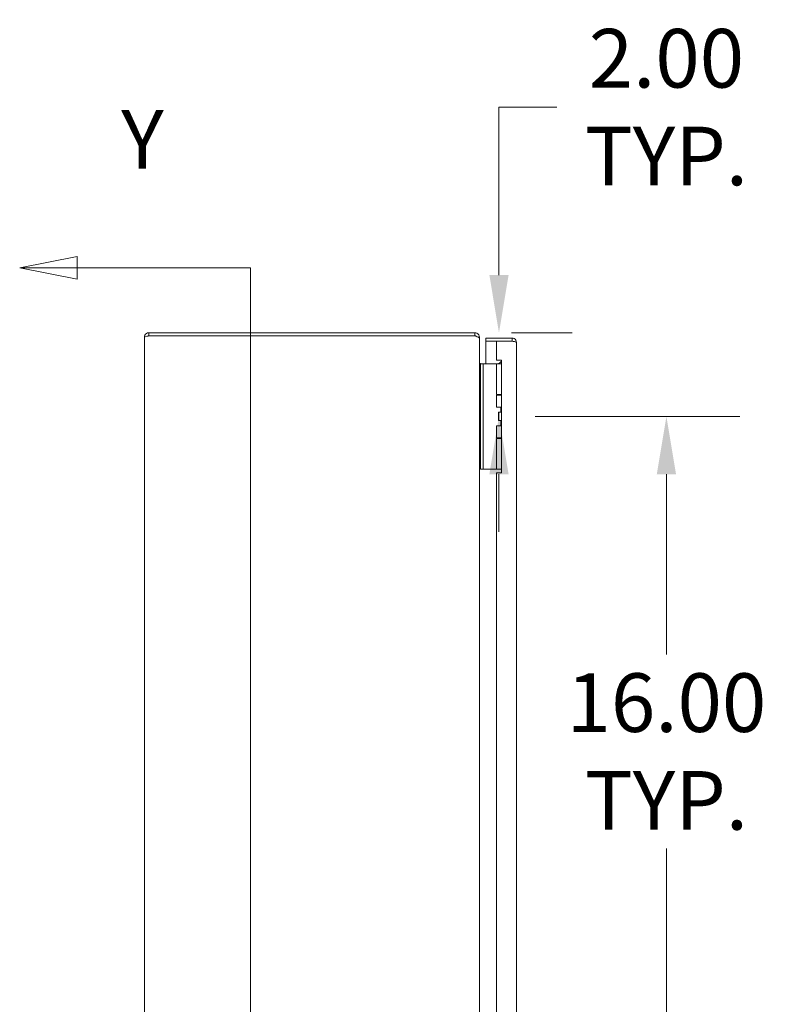
# Model space of a CAD drawing. Units: inches. Extents: x 6 to 229, y 4 to 138.
# Drawn here: x 14 to 32, y 96 to 120 of the extents above; entities that cross this region are included whole.
import ezdxf

# ---------------------------------------------------------------- set-up
doc = ezdxf.new("R2010")
doc.units = ezdxf.units.IN
doc.header["$LTSCALE"] = 14
doc.header["$MEASUREMENT"] = 0
for name, color, linetype, lineweight in [('Dimension (ANSI)', 7, 'Continuous', 5), ('Section Line (ANSI)', 7, 'Continuous', 5), ('Visible (ANSI)', 7, 'Continuous', 5)]:
    doc.layers.add(name, color=color, linetype=linetype, lineweight=lineweight)
doc.styles.add('ROMANS', font='romans.shx')
doc.dimstyles.new('Default (ANSI)', dxfattribs={"dimscale": 14, "dimtxt": 0.1, "dimasz": 0.098425, "dimexe": 0.125, "dimexo": 0.0625, "dimgap": 0.031496, "dimtad": 0, "dimtih": 1, "dimtoh": 1, "dimrnd": 1e-08, "dimzin": 0, "dimdsep": 46, "dimtxsty": 'ROMANS', "dimcen": 0.09, "dimdle": 0.393701, "dimclrd": 256, "dimclre": 256, "dimclrt": 256, "dimadec": 0, "dimazin": 0, "dimtfac": 1, "dimtofl": 0, "dimtmove": 0, "dimatfit": 3, "dimfxl": 1, "dimtolj": 1, "dimtzin": 0, "dimlwd": -1, "dimlwe": -1, "dimarcsym": 0})

# ---------------------------------------------------------------- blocks, each defined once
blk = doc.blocks.new('2dTransSection1')
at = {"layer": 'Section Line (ANSI)', "linetype": 'Continuous'}
for p, q in [((1.0832, 8.1681), (0.9852, 8.1486)), ((1.0832, 8.1291), (1.0832, 8.1681)), ((1.0832, 8.1486), (0.9852, 8.1486)), ((0.9852, 8.1486), (1.0832, 8.1291)), ((1.3789, 8.1486), (1.0832, 8.1486)), ((1.3789, 8.1486), (1.3789, 5.3976)), ((1.3789, 8.1486), (1.3789, 8.1327)), ((1.0832, 5.4171), (0.9852, 5.3976)), ((1.0832, 5.3781), (1.0832, 5.4171)), ((1.3789, 5.4135), (1.3789, 5.3976)), ((1.0832, 5.3976), (0.9852, 5.3976)), ((0.9852, 5.3976), (1.0832, 5.3781)), ((1.3789, 5.3976), (1.0832, 5.3976))]:
    blk.add_line(p, q, dxfattribs=at)
at = {"layer": 'Section Line (ANSI)', "linetype": 'Continuous', "flags": 128}
for points in [[(1.0832, 8.1681), (0.9852, 8.1486), (1.0832, 8.1291), (1.0832, 8.1681)], [(1.0832, 5.4171), (0.9852, 5.3976), (1.0832, 5.3781), (1.0832, 5.4171)]]:
    blk.add_lwpolyline(points, dxfattribs=at)
at = {"layer": 'Section Line (ANSI)'}
for points in [[(1.0832, 8.1681), (0.9852, 8.1486), (1.0832, 8.1291), (1.0832, 8.1681)], [(1.0832, 5.4171), (0.9852, 5.3976), (1.0832, 5.3781), (1.0832, 5.4171)]]:
    blk.add_solid(points, dxfattribs=at)
at = {"layer": 'Section Line (ANSI)', "char_height": 0.1, "attachment_point": 7, "style": 'ROMANS'}
for insert in [(1.1584, 8.2864), (1.1584, 5.1591)]:
    blk.add_mtext('Y', dxfattribs=dict(at, insert=insert))
blk = doc.blocks.new('*D14')
at = {"layer": 'Defpoints', "color": 0, "transparency": 16777216}
for p in [(24.666, 112.528), (25.233, 110.53), (25.24, 110.53)]:
    blk.add_point(p, dxfattribs=at)
at = {"layer": 'Dimension (ANSI)', "transparency": 16777216}
for p, q in [((25.24, 113.906), (25.24, 117.917)), ((25.24, 117.917), (26.618, 117.917)), ((25.541, 112.528), (26.99, 112.528)), ((26.108, 110.53), (26.99, 110.53)), ((25.24, 109.152), (25.24, 107.774))]:
    blk.add_line(p, q, dxfattribs=at)
for points in [[(25.011, 113.906), (25.47, 113.906), (25.24, 112.528)], [(25.011, 109.152), (25.47, 109.152), (25.24, 110.53)]]:
    blk.add_solid(points, dxfattribs=at)
at = {"layer": 'Dimension (ANSI)', "transparency": 16777216, "insert": (29.239, 117.917), "char_height": 1.4, "attachment_point": 5, "style": 'ROMANS'}
blk.add_mtext('\\A1;\\fromans|b0|i0;\\H1.4000;2.00\\P\\fromans|b0|i0;\\H1.4000;TYP.', dxfattribs=at)
blk = doc.blocks.new('*D15')
at = {"layer": 'Defpoints', "color": 0, "transparency": 16777216}
for p in [(25.233, 110.53), (25.233, 94.53), (29.239, 94.53)]:
    blk.add_point(p, dxfattribs=at)
at = {"layer": 'Dimension (ANSI)', "transparency": 16777216}
for p, q in [((26.108, 110.53), (30.989, 110.53)), ((29.239, 109.152), (29.239, 104.847)), ((29.239, 95.908), (29.239, 100.214)), ((26.108, 94.53), (30.989, 94.53))]:
    blk.add_line(p, q, dxfattribs=at)
for points in [[(29.01, 109.152), (29.469, 109.152), (29.239, 110.53)], [(29.01, 95.908), (29.469, 95.908), (29.239, 94.53)]]:
    blk.add_solid(points, dxfattribs=at)
at = {"layer": 'Dimension (ANSI)', "transparency": 16777216, "insert": (29.239, 102.53), "char_height": 1.4, "attachment_point": 5, "style": 'ROMANS'}
blk.add_mtext('\\A1;\\fromans|b0|i0;\\H1.4000;16.00\\P\\fromans|b0|i0;\\H1.4000;TYP.', dxfattribs=at)

msp = doc.modelspace()

# ---------------------------------------------------------------- linework, layer by layer
at = {"layer": 'Visible (ANSI)'}
for p, q in [((16.7712, 76.6336), (16.7712, 112.4231)), ((24.666, 112.5283), (16.8765, 112.5283)), ((16.8765, 112.4543), (16.8765, 112.5283)), ((16.8765, 112.4543), (24.666, 112.4543)), ((16.8765, 112.4536), (24.666, 112.4536)), ((24.666, 112.4543), (24.666, 112.5283)), ((24.7448, 112.4231), (24.7712, 112.4231)), ((24.7712, 112.3969), (24.7712, 112.4231)), ((24.7712, 112.3969), (24.7712, 76.6597)), ((25.5525, 112.4033), (24.9277, 112.4033)), ((24.9277, 112.3293), (24.9277, 112.4033)), ((25.5525, 112.3293), (25.5525, 112.4033)), ((25.5525, 112.3293), (24.9277, 112.3293)), ((25.1777, 112.3286), (24.9277, 112.3286)), ((24.9277, 112.3286), (24.9277, 111.7904)), ((25.1777, 112.3286), (25.1777, 111.8718)), ((25.1777, 112.3286), (25.5525, 112.3286)), ((25.6577, 112.2981), (25.6577, 76.7586)), ((24.8022, 111.7904), (24.8022, 111.6654)), ((24.8022, 111.7904), (24.8613, 111.7904)), ((24.8882, 111.7904), (24.8613, 111.7904)), ((24.8613, 111.6654), (24.8613, 111.7904)), ((25.0741, 111.7904), (24.8882, 111.7904)), ((25.0964, 111.7904), (25.0741, 111.7904)), ((25.1812, 111.7904), (25.0964, 111.7904)), ((25.1777, 111.8718), (25.3027, 111.8718)), ((25.1812, 111.7904), (25.3027, 111.7904)), ((25.1812, 111.0584), (25.1812, 111.7904)), ((25.2487, 111.799), (25.3027, 111.853)), ((25.2573, 111.7904), (25.2487, 111.799)), ((25.2931, 111.7904), (25.3027, 111.8)), ((25.3027, 111.8718), (25.3027, 109.1848)), ((24.8022, 109.3954), (24.8022, 111.6654)), ((24.8613, 109.3954), (24.8613, 111.6654)), ((25.1812, 111.0584), (25.3027, 111.0584)), ((25.1812, 111.0409), (25.3027, 111.0409)), ((25.1812, 110.7554), (25.1812, 111.0409)), ((25.2812, 111.0584), (25.2812, 111.0409)), ((25.3027, 110.7554), (25.1812, 110.7554)), ((25.2812, 110.7554), (25.2812, 110.6304)), ((25.2302, 110.6304), (25.2333, 110.6304)), ((25.2302, 110.4304), (25.2302, 110.6304)), ((25.2333, 110.6304), (25.3027, 110.6304)), ((25.2333, 110.4304), (25.2333, 110.6304)), ((25.1812, 110.3054), (25.3027, 110.3054)), ((25.1812, 110.0199), (25.1812, 110.3054)), ((25.2302, 110.4304), (25.2333, 110.4304)), ((25.2333, 110.4304), (25.3027, 110.4304)), ((25.2812, 110.4304), (25.2812, 110.3054)), ((25.1812, 110.0199), (25.3027, 110.0199)), ((25.1812, 110.0024), (25.3027, 110.0024)), ((25.1812, 109.2704), (25.1812, 110.0024)), ((25.2812, 110.0199), (25.2812, 110.0024)), ((24.8022, 109.3954), (24.8022, 109.2704)), ((24.8613, 109.2704), (24.8613, 109.3954)), ((24.8613, 109.2704), (24.8022, 109.2704)), ((24.8882, 109.2704), (24.8613, 109.2704)), ((25.0741, 109.2704), (24.8882, 109.2704)), ((25.0964, 109.2704), (25.0741, 109.2704)), ((25.1812, 109.2704), (25.0964, 109.2704)), ((25.1777, 109.1848), (25.1777, 95.8718)), ((25.3027, 109.1848), (25.1777, 109.1848)), ((25.1812, 109.2704), (25.3027, 109.2704))]:
    msp.add_line(p, q, dxfattribs=at)
msp.add_arc((24.8025, 111.8211), 0.1053, 258.30425, 269.86391, dxfattribs=at)
for points, knots in [([(16.8765, 112.5283), (16.838, 112.5283), (16.8005, 112.5054), (16.7829, 112.4713), (16.7753, 112.4565), (16.7712, 112.4398), (16.7712, 112.4231)], [0, 0, 0, 0, 1.0950581, 1.0950581, 1.0950581, 1.5707963, 1.5707963, 1.5707963, 1.5707963]), ([(16.7712, 112.4231), (16.7712, 112.4302), (16.7941, 112.4373), (16.8283, 112.4444), (16.8431, 112.4475), (16.8598, 112.4505), (16.8765, 112.4536)], [0, 0, 0, 0, 1.0950581, 1.0950581, 1.0950581, 1.5707963, 1.5707963, 1.5707963, 1.5707963]), ([(16.8626, 112.4509), (16.8661, 112.4527), (16.8698, 112.4539), (16.8737, 112.4542), (16.8746, 112.4543), (16.8756, 112.4543), (16.8765, 112.4543)], [1.10743779, 1.10743779, 1.10743779, 1.10743779, 1.48347479, 1.48347479, 1.48347479, 1.57079633, 1.57079633, 1.57079633, 1.57079633]), ([(24.7712, 112.4231), (24.7712, 112.4615), (24.7483, 112.4991), (24.7142, 112.5166), (24.6993, 112.5243), (24.6827, 112.5283), (24.666, 112.5283)], [0, 0, 0, 0, 1.0950581, 1.0950581, 1.0950581, 1.5707963, 1.5707963, 1.5707963, 1.5707963]), ([(24.666, 112.4536), (24.7044, 112.4405), (24.7419, 112.4273), (24.7595, 112.4141), (24.7672, 112.4084), (24.7712, 112.4026), (24.7712, 112.3969)], [0, 0, 0, 0, 1.0950581, 1.0950581, 1.0950581, 1.5707963, 1.5707963, 1.5707963, 1.5707963]), ([(25.6577, 112.2981), (25.6577, 112.3365), (25.6348, 112.3741), (25.6007, 112.3916), (25.5858, 112.3993), (25.5692, 112.4033), (25.5525, 112.4033)], [0, 0, 0, 0, 1.0950581, 1.0950581, 1.0950581, 1.5707963, 1.5707963, 1.5707963, 1.5707963]), ([(25.5663, 112.3259), (25.5628, 112.3277), (25.5591, 112.3289), (25.5552, 112.3292), (25.5543, 112.3293), (25.5534, 112.3293), (25.5525, 112.3293)], [1.10743779, 1.10743779, 1.10743779, 1.10743779, 1.48347479, 1.48347479, 1.48347479, 1.57079633, 1.57079633, 1.57079633, 1.57079633]), ([(25.5525, 112.3286), (25.5909, 112.3215), (25.6284, 112.3144), (25.646, 112.3073), (25.6537, 112.3043), (25.6577, 112.3012), (25.6577, 112.2981)], [0, 0, 0, 0, 1.0950581, 1.0950581, 1.0950581, 1.5707963, 1.5707963, 1.5707963, 1.5707963]), ([(24.7818, 111.7976), (24.7787, 111.8004), (24.776, 111.8039), (24.7742, 111.8077), (24.7725, 111.8114), (24.7714, 111.8155), (24.7713, 111.8196)], [-2.42100922, -2.42100922, -2.42100922, -2.42100922, -2.01280226, -2.01280226, -2.01280226, -1.61914817, -1.61914817, -1.61914817, -1.61914817]), ([(24.7818, 111.7158), (24.7787, 111.7252), (24.776, 111.737), (24.7742, 111.7499), (24.7725, 111.7624), (24.7714, 111.776), (24.7713, 111.7898)], [-2.42100922, -2.42100922, -2.42100922, -2.42100922, -2.01280226, -2.01280226, -2.01280226, -1.61914817, -1.61914817, -1.61914817, -1.61914817])]:
    msp.add_open_spline(points, degree=3, knots=knots, dxfattribs=at)
for points in [[(24.666, 112.4543), (24.6735, 112.4543), (24.6808, 112.4512), (24.6864, 112.4462)], [(24.7713, 111.8196), (24.7712, 111.8201), (24.7712, 111.8206), (24.7712, 111.8211)], [(24.7713, 111.7898), (24.7712, 111.7915), (24.7712, 111.7932), (24.7712, 111.7949)], [(24.8022, 111.7898), (24.7948, 111.7899), (24.7874, 111.7927), (24.7818, 111.7976)], [(24.8022, 111.6897), (24.7948, 111.6899), (24.7874, 111.6995), (24.7818, 111.7158)], [(25.2324, 111.7904), (25.2355, 111.791), (25.2383, 111.792), (25.2409, 111.7933)], [(25.2409, 111.7933), (25.2439, 111.7948), (25.2465, 111.7968), (25.2487, 111.799)]]:
    msp.add_open_spline(points, degree=3, dxfattribs=at)

# ---------------------------------------------------------------- block references
at = {"layer": 'Section Line (ANSI)', "xscale": 14, "yscale": 14, "zscale": 14}
msp.add_blockref('2dTransSection1', (0, 0), dxfattribs=at)

# ---------------------------------------------------------------- dimensions: what is measured, and where the dimension line sits
at = {"layer": 'Dimension (ANSI)'}
for base, p1, p2, picture, middle in [((25.2403, 110.5304), (24.666, 112.5283), (25.2333, 110.5304), '*D14', (29.2392, 117.917)), ((29.2392, 94.5304), (25.2333, 110.5304), (25.2333, 94.5304), '*D15', (29.2392, 102.5304))]:
    dim = msp.add_linear_dim(base=base, p1=p1, p2=p2, angle=90, text='\\fromans|b0|i0;\\H1.4000;<>\\P\\fromans|b0|i0;\\H1.4000;TYP.', dimstyle='Default (ANSI)', override={"dimgap": 0.031496, "dimdec": 2, "dimtol": 0, "dimlim": 0, "dimtp": 0, "dimtm": 0, "dimtdec": 2, "dimatfit": 1}, dxfattribs=at)
    dim.commit()
    dim.dimension.update_dxf_attribs({"geometry": picture, "text_midpoint": middle, "dimtype": 160})

doc.saveas('drawing.dxf')
